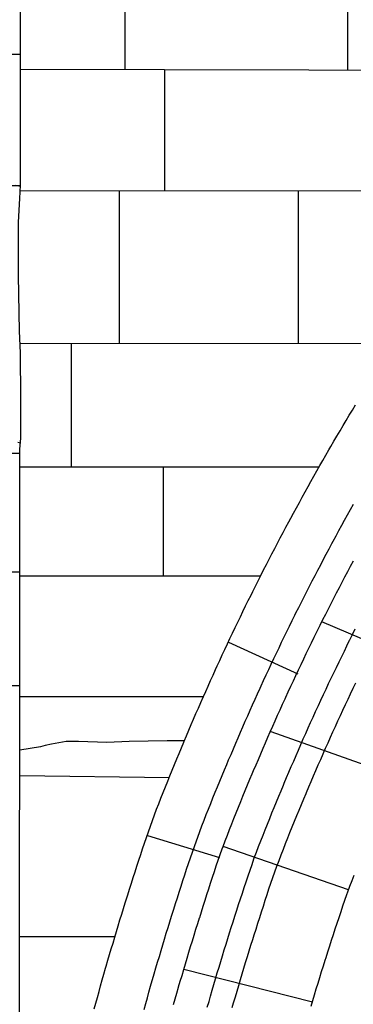
# Model space of a CAD drawing. Extents: x -4982.2 to -4940.1, y 16.5 to 46.2.
# Drawn here: x -4955.6 to -4955, y 28.2 to 29.8 of the extents above; entities that cross this region are included whole.
import ezdxf

# ---------------------------------------------------------------- set-up
doc = ezdxf.new("R2010")
doc.units = 0
doc.header["$LTSCALE"] = 50
for name, color, linetype in [('ASHLAR', 3, 'Continuous'), ('DAMAGE', 9, 'Continuous'), ('MAJOR', 1, 'Continuous'), ('MINOR', 40, 'Continuous')]:
    doc.layers.add(name, color=color, linetype=linetype)

msp = doc.modelspace()

# ---------------------------------------------------------------- linework, layer by layer
at = {"layer": 'ASHLAR', "color": 3, "linetype": 'Continuous'}
for points in [[(-4955.4087, 29.7375, -2188.3592), (-4955.4087, 30.011, -2188.3592)], [(-4955.0393, 30.011, -2188.3513), (-4955.0393, 29.7367, -2188.3512)], [(-4955.7311, 29.7633, -2188.2565), (-4955.5822, 29.7633, -2188.2583)], [(-4954.6255, 29.7357, -2188.357), (-4955.5822, 29.7379, -2188.3629)], [(-4955.3425, 29.536, -2188.3646), (-4955.3425, 29.7374, -2188.3646)], [(-4955.7314, 29.5453, -2188.2565), (-4955.5824, 29.5451, -2188.2583)], [(-4954.7856, 29.5358, -2188.3773), (-4955.5827, 29.5361, -2188.3707)], [(-4955.4182, 29.2825, -2188.3632), (-4955.4181, 29.536, -2188.3649)], [(-4955.1213, 29.5359, -2188.3593), (-4955.1212, 29.2827, -2188.3637)], [(-4954.9619, 29.2828, -2188.3766), (-4955.5831, 29.2824, -2188.366)], [(-4955.4977, 29.0774, -2188.365), (-4955.4977, 29.2825, -2188.3652)], [(-4955.5831, 29.1, -2188.2581), (-4955.7319, 29.1001, -2188.2563)], [(-4955.5663, 29.0774, -2188.3662), (-4955.5831, 29.0774, -2188.3667)], [(-4955.0864, 29.0774, -2188.3676), (-4955.57, 29.0774, -2188.3663)], [(-4955.3453, 29.0774, -2188.3684), (-4955.3453, 28.8966, -2188.3684)], [(-4955.5833, 28.9028, -2188.2581), (-4955.7321, 28.9028, -2188.2562)], [(-4955.1834, 28.8966, -2188.3696), (-4955.5833, 28.8966, -2188.3783)], [(-4954.8789, 28.7343, -2188.393), (-4955.082, 28.8206, -2188.3673)], [(-4955.2369, 28.7866, -2188.2964), (-4955.1218, 28.7341, -2188.3412)], [(-4955.5834, 28.7142, -2188.2579), (-4955.732, 28.7142, -2188.2561)], [(-4955.2781, 28.6961, -2188.3715), (-4955.5834, 28.6961, -2188.3641)], [(-4955.167, 28.6383, -2188.3711), (-4954.9591, 28.5646, -2188.3946)], [(-4955.5835, 28.565, -2188.3741), (-4955.3347, 28.5619, -2188.3798)], [(-4955.3715, 28.4656, -2188.2999), (-4955.2519, 28.4293, -2188.3451)], [(-4955.0377, 28.3754, -2188.4036), (-4955.2459, 28.4474, -2188.3726)], [(-4955.4253, 28.2972, -2188.3715), (-4955.5838, 28.2972, -2188.3749)], [(-4955.0976, 28.1889, -2188.3981), (-4955.3111, 28.243, -2188.3769)]]:
    msp.add_polyline3d(points, dxfattribs=at)
at = {"layer": 'DAMAGE', "linetype": 'Continuous'}
for p, q in [((-4955.5825, 29.5433, -2188.2288), (-4955.5908, 29.5451, -2188.227)), ((-4955.5823, 29.1172, -2188.2295), (-4955.5869, 29.1184, -2188.2294)), ((-4955.5062, 28.622, -2188.3724), (-4955.5307, 28.6173, -2188.3728)), ((-4955.4861, 28.6219, -2188.3693), (-4955.5062, 28.622, -2188.3724)), ((-4955.4387, 28.6202, -2188.3632), (-4955.4861, 28.6219, -2188.3693)), ((-4955.4018, 28.6216, -2188.3652), (-4955.4387, 28.6202, -2188.3632)), ((-4955.339, 28.6227, -2188.3754), (-4955.4018, 28.6216, -2188.3652)), ((-4955.3103, 28.6227, -2188.379), (-4955.339, 28.6227, -2188.3754)), ((-4955.549, 28.6128, -2188.3732), (-4955.5835, 28.6072, -2188.3738)), ((-4955.5415, 28.6152, -2188.373), (-4955.549, 28.6128, -2188.3732)), ((-4955.5307, 28.6173, -2188.3728), (-4955.5415, 28.6152, -2188.373))]:
    msp.add_line(p, q, dxfattribs=at)
at = {"layer": 'MAJOR', "color": 1, "linetype": 'Continuous'}
for points in [[(-4955.5848, 26.2575, -2188.2887), (-4955.5862, 26.8014, -2188.2853), (-4955.5849, 26.8614, -2188.2845), (-4955.5827, 26.8847, -2188.2821), (-4955.584, 27.1599, -2188.2836), (-4955.5844, 27.2055, -2188.2837), (-4955.5844, 27.268, -2188.2837), (-4955.5835, 27.3106, -2188.283), (-4955.5831, 27.3561, -2188.2781), (-4955.5835, 27.4356, -2188.2785), (-4955.5841, 27.9084, -2188.2783), (-4955.5831, 29.1074, -2188.266), (-4955.5816, 29.1255, -2188.2624), (-4955.5816, 29.1916, -2188.2619), (-4955.5825, 29.2671, -2188.2612), (-4955.5839, 29.3032, -2188.259), (-4955.5858, 29.3957, -2188.261), (-4955.5854, 29.4842, -2188.2609), (-4955.5831, 29.5237, -2188.2606), (-4955.5824, 29.5458, -2188.26), (-4955.5822, 29.6232, -2188.2558), (-4955.5822, 30.2258, -2188.2561), (-4955.5826, 31.3438, -2188.2564), (-4955.5826, 31.3438, -2188.2565)], [(-4955.4598, 28.1775, -2188.2953), (-4955.4572, 28.1872, -2188.2952), (-4955.4545, 28.1968, -2188.2951), (-4955.4519, 28.2065, -2188.295), (-4955.4492, 28.2161, -2188.2949), (-4955.4465, 28.2257, -2188.2948), (-4955.4437, 28.2353, -2188.2947), (-4955.441, 28.245, -2188.2946), (-4955.4399, 28.2487, -2188.2946), (-4955.4372, 28.2583, -2188.2947), (-4955.4344, 28.2679, -2188.2948), (-4955.4315, 28.2775, -2188.295), (-4955.4287, 28.287, -2188.2951), (-4955.4259, 28.2966, -2188.2952), (-4955.423, 28.3062, -2188.2954), (-4955.4201, 28.3158, -2188.2955), (-4955.4172, 28.3253, -2188.2956), (-4955.4142, 28.3349, -2188.2958), (-4955.4113, 28.3445, -2188.2959), (-4955.4083, 28.354, -2188.2961), (-4955.4053, 28.3635, -2188.2962), (-4955.4041, 28.3672, -2188.2962), (-4955.4011, 28.3767, -2188.2966), (-4955.3981, 28.3863, -2188.2969), (-4955.3951, 28.3958, -2188.2973), (-4955.392, 28.4053, -2188.2977), (-4955.389, 28.4149, -2188.298), (-4955.3859, 28.4244, -2188.2984), (-4955.3828, 28.4339, -2188.2987), (-4955.3797, 28.4434, -2188.2991), (-4955.3765, 28.4529, -2188.2994), (-4955.3733, 28.4623, -2188.2998), (-4955.37, 28.4718, -2188.3001), (-4955.3666, 28.4812, -2188.3005), (-4955.3633, 28.4904, -2188.3008), (-4955.3598, 28.4998, -2188.3007), (-4955.3563, 28.5091, -2188.3005), (-4955.3527, 28.5184, -2188.3004), (-4955.3491, 28.5278, -2188.3002), (-4955.3455, 28.5371, -2188.3), (-4955.3418, 28.5464, -2188.2999), (-4955.338, 28.5556, -2188.2997), (-4955.3343, 28.5649, -2188.2996), (-4955.3305, 28.5742, -2188.2994), (-4955.3267, 28.5834, -2188.2993), (-4955.3228, 28.5927, -2188.2991), (-4955.319, 28.6019, -2188.2989), (-4955.3151, 28.6111, -2188.2988), (-4955.3113, 28.6204, -2188.2986), (-4955.3106, 28.6221, -2188.2986), (-4955.3067, 28.6313, -2188.2985), (-4955.3028, 28.6405, -2188.2983), (-4955.2989, 28.6497, -2188.2982), (-4955.2949, 28.6589, -2188.2981), (-4955.291, 28.6681, -2188.298), (-4955.287, 28.6772, -2188.2978), (-4955.283, 28.6864, -2188.2977), (-4955.2789, 28.6955, -2188.2976), (-4955.2749, 28.7047, -2188.2974), (-4955.2708, 28.7138, -2188.2973), (-4955.2667, 28.7229, -2188.2972), (-4955.2626, 28.7321, -2188.297), (-4955.2585, 28.7412, -2188.2969), (-4955.2556, 28.7474, -2188.2968), (-4955.2515, 28.7565, -2188.2967), (-4955.2473, 28.7655, -2188.2966), (-4955.2431, 28.7746, -2188.2965), (-4955.2388, 28.7837, -2188.2964), (-4955.2346, 28.7927, -2188.2963), (-4955.2303, 28.8018, -2188.2962), (-4955.226, 28.8108, -2188.2961), (-4955.2217, 28.8198, -2188.296), (-4955.2173, 28.8288, -2188.2959), (-4955.213, 28.8378, -2188.2958), (-4955.2086, 28.8468, -2188.2958), (-4955.2042, 28.8558, -2188.2957), (-4955.1997, 28.8647, -2188.2956), (-4955.1967, 28.8709, -2188.2955), (-4955.1922, 28.8798, -2188.2954), (-4955.1878, 28.8888, -2188.2954), (-4955.1833, 28.8977, -2188.2953), (-4955.1787, 28.9066, -2188.2952), (-4955.1742, 28.9155, -2188.2952), (-4955.1696, 28.9244, -2188.2951), (-4955.165, 28.9333, -2188.295), (-4955.1604, 28.9422, -2188.295), (-4955.1558, 28.951, -2188.2949), (-4955.1511, 28.9599, -2188.2948), (-4955.1465, 28.9687, -2188.2948), (-4955.1418, 28.9776, -2188.2947), (-4955.1371, 28.9864, -2188.2946), (-4955.1338, 28.9924, -2188.2946), (-4955.1291, 29.0012, -2188.2946), (-4955.1243, 29.01, -2188.2945), (-4955.1195, 29.0188, -2188.2945), (-4955.1147, 29.0275, -2188.2945), (-4955.1099, 29.0363, -2188.2944), (-4955.1051, 29.045, -2188.2944), (-4955.1002, 29.0538, -2188.2944), (-4955.0953, 29.0625, -2188.2943), (-4955.0904, 29.0712, -2188.2943), (-4955.0854, 29.0799, -2188.2943), (-4955.0805, 29.0886, -2188.2942), (-4955.0755, 29.0973, -2188.2942), (-4955.0705, 29.1059, -2188.2942), (-4955.0671, 29.1119, -2188.2941), (-4955.0621, 29.1205, -2188.2941), (-4955.057, 29.1291, -2188.2941), (-4955.052, 29.1378, -2188.2941), (-4955.0469, 29.1464, -2188.2941), (-4955.0418, 29.155, -2188.2941), (-4955.0366, 29.1636, -2188.2941), (-4955.0315, 29.1721, -2188.2941), (-4955.0263, 29.1807, -2188.2941)], [(-4955.3281, 28.1847, -2188.3399), (-4955.3254, 28.1943, -2188.3398), (-4955.3227, 28.2039, -2188.3397), (-4955.3199, 28.2136, -2188.3396), (-4955.3198, 28.2141, -2188.3396), (-4955.317, 28.2237, -2188.3397), (-4955.3142, 28.2333, -2188.3398), (-4955.3114, 28.2429, -2188.34), (-4955.3086, 28.2525, -2188.3401), (-4955.3057, 28.2621, -2188.3403), (-4955.3028, 28.2716, -2188.3404), (-4955.2999, 28.2812, -2188.3405), (-4955.297, 28.2908, -2188.3407), (-4955.2941, 28.3003, -2188.3408), (-4955.2911, 28.3099, -2188.341), (-4955.2881, 28.3194, -2188.3411), (-4955.2851, 28.329, -2188.3412), (-4955.2849, 28.3295, -2188.3412), (-4955.2819, 28.339, -2188.3416), (-4955.2789, 28.3485, -2188.342), (-4955.2759, 28.3581, -2188.3423), (-4955.2729, 28.3676, -2188.3427), (-4955.2698, 28.3771, -2188.3431), (-4955.2667, 28.3866, -2188.3435), (-4955.2636, 28.3962, -2188.3438), (-4955.2605, 28.4057, -2188.3442), (-4955.2573, 28.4151, -2188.3446), (-4955.254, 28.4246, -2188.3449), (-4955.2507, 28.434, -2188.3453), (-4955.2473, 28.4434, -2188.3457), (-4955.2459, 28.4474, -2188.3458), (-4955.2424, 28.4568, -2188.3457), (-4955.2389, 28.4662, -2188.3455), (-4955.2353, 28.4755, -2188.3453), (-4955.2317, 28.4848, -2188.3452), (-4955.228, 28.4941, -2188.345), (-4955.2243, 28.5034, -2188.3448), (-4955.2205, 28.5127, -2188.3447), (-4955.2168, 28.522, -2188.3445), (-4955.213, 28.5312, -2188.3444), (-4955.2092, 28.5405, -2188.3442), (-4955.2053, 28.5497, -2188.344), (-4955.2015, 28.5589, -2188.3439), (-4955.1976, 28.5682, -2188.3437), (-4955.1953, 28.5737, -2188.3436), (-4955.1914, 28.5829, -2188.3435), (-4955.1875, 28.5921, -2188.3433), (-4955.1836, 28.6013, -2188.3432), (-4955.1796, 28.6105, -2188.3431), (-4955.1757, 28.6197, -2188.3429), (-4955.1717, 28.6289, -2188.3428), (-4955.1677, 28.638, -2188.3427), (-4955.1636, 28.6472, -2188.3425), (-4955.1596, 28.6563, -2188.3424), (-4955.1555, 28.6655, -2188.3423), (-4955.1514, 28.6746, -2188.3421), (-4955.1473, 28.6837, -2188.342), (-4955.1431, 28.6928, -2188.3419), (-4955.142, 28.6953, -2188.3418), (-4955.1378, 28.7044, -2188.3417), (-4955.1336, 28.7135, -2188.3416), (-4955.1294, 28.7226, -2188.3415), (-4955.1251, 28.7316, -2188.3414), (-4955.1209, 28.7407, -2188.3413), (-4955.1166, 28.7497, -2188.3412), (-4955.1123, 28.7588, -2188.3411), (-4955.108, 28.7678, -2188.341), (-4955.1036, 28.7768, -2188.3409), (-4955.0992, 28.7858, -2188.3408), (-4955.0949, 28.7948, -2188.3407), (-4955.0904, 28.8037, -2188.3406), (-4955.086, 28.8127, -2188.3405), (-4955.0848, 28.8152, -2188.3405), (-4955.0803, 28.8242, -2188.3404), (-4955.0758, 28.8331, -2188.3404), (-4955.0713, 28.842, -2188.3403), (-4955.0668, 28.851, -2188.3402), (-4955.0622, 28.8599, -2188.3402), (-4955.0577, 28.8688, -2188.3401), (-4955.0531, 28.8776, -2188.34), (-4955.0485, 28.8865, -2188.3399), (-4955.0438, 28.8954, -2188.3399), (-4955.0392, 28.9042, -2188.3398), (-4955.0345, 28.9131, -2188.3397), (-4955.0298, 28.9219, -2188.3397)], [(-4955.2722, 28.1805, -2188.3398), (-4955.2694, 28.1901, -2188.3397), (-4955.2669, 28.1989, -2188.3396), (-4955.2642, 28.2085, -2188.3397), (-4955.2614, 28.2181, -2188.3398), (-4955.2585, 28.2277, -2188.34), (-4955.2557, 28.2373, -2188.3401), (-4955.2528, 28.2468, -2188.3403), (-4955.25, 28.2564, -2188.3404), (-4955.2471, 28.266, -2188.3405), (-4955.2441, 28.2756, -2188.3407), (-4955.2412, 28.2851, -2188.3408), (-4955.2382, 28.2947, -2188.341), (-4955.2352, 28.3042, -2188.3411), (-4955.2325, 28.3129, -2188.3412), (-4955.2295, 28.3224, -2188.3416), (-4955.2264, 28.3319, -2188.342), (-4955.2233, 28.3414, -2188.3424), (-4955.2203, 28.3509, -2188.3427), (-4955.2171, 28.3604, -2188.3431), (-4955.214, 28.3699, -2188.3435), (-4955.2109, 28.3794, -2188.3439), (-4955.2077, 28.3889, -2188.3442), (-4955.2045, 28.3984, -2188.3446), (-4955.2013, 28.4079, -2188.345), (-4955.198, 28.4173, -2188.3454), (-4955.1948, 28.4268, -2188.3458), (-4955.1942, 28.4286, -2188.3458), (-4955.1906, 28.4379, -2188.3457), (-4955.187, 28.4472, -2188.3455), (-4955.1834, 28.4565, -2188.3453), (-4955.1797, 28.4659, -2188.3452), (-4955.176, 28.4752, -2188.345), (-4955.1724, 28.4845, -2188.3448), (-4955.1686, 28.4937, -2188.3447), (-4955.1649, 28.503, -2188.3445), (-4955.1611, 28.5123, -2188.3443), (-4955.1574, 28.5215, -2188.3442), (-4955.1536, 28.5308, -2188.344), (-4955.1497, 28.54, -2188.3438), (-4955.1459, 28.5493, -2188.3437), (-4955.1446, 28.5524, -2188.3436), (-4955.1407, 28.5617, -2188.3435), (-4955.1368, 28.5709, -2188.3433), (-4955.1329, 28.5801, -2188.3432), (-4955.1289, 28.5892, -2188.3431), (-4955.1249, 28.5984, -2188.3429), (-4955.1209, 28.6076, -2188.3428), (-4955.1169, 28.6168, -2188.3427), (-4955.1129, 28.6259, -2188.3425), (-4955.1088, 28.635, -2188.3424), (-4955.1048, 28.6442, -2188.3422), (-4955.1007, 28.6533, -2188.3421), (-4955.0965, 28.6624, -2188.342), (-4955.0924, 28.6715, -2188.3418), (-4955.0919, 28.6725, -2188.3418), (-4955.0878, 28.6815, -2188.3417), (-4955.0836, 28.6906, -2188.3416), (-4955.0794, 28.6997, -2188.3415), (-4955.0751, 28.7087, -2188.3414), (-4955.0709, 28.7178, -2188.3413), (-4955.0666, 28.7268, -2188.3412), (-4955.0623, 28.7359, -2188.3411), (-4955.0579, 28.7449, -2188.341), (-4955.0536, 28.7539, -2188.3409), (-4955.0492, 28.7629, -2188.3408), (-4955.0448, 28.7719, -2188.3407), (-4955.0404, 28.7808, -2188.3406), (-4955.036, 28.7898, -2188.3405), (-4955.0355, 28.7907, -2188.3405), (-4955.031, 28.7997, -2188.3404), (-4955.0266, 28.8086, -2188.3404)], [(-4955.2307, 28.1801, -2188.3997), (-4955.2285, 28.1878, -2188.3996), (-4955.2257, 28.1974, -2188.3997), (-4955.2229, 28.207, -2188.3999), (-4955.2201, 28.2166, -2188.4), (-4955.2173, 28.2262, -2188.4001), (-4955.2144, 28.2358, -2188.4003), (-4955.2115, 28.2454, -2188.4004), (-4955.2086, 28.2549, -2188.4006), (-4955.2057, 28.2645, -2188.4007), (-4955.2027, 28.274, -2188.4008), (-4955.1998, 28.2836, -2188.401), (-4955.1968, 28.2931, -2188.4011), (-4955.1944, 28.3008, -2188.4012), (-4955.1913, 28.3103, -2188.4016), (-4955.1883, 28.3199, -2188.402), (-4955.1853, 28.3294, -2188.4024), (-4955.1823, 28.3389, -2188.4028), (-4955.1792, 28.3485, -2188.4031), (-4955.1761, 28.358, -2188.4035), (-4955.173, 28.3675, -2188.4039), (-4955.1699, 28.377, -2188.4043), (-4955.1666, 28.3864, -2188.4047), (-4955.1634, 28.3959, -2188.4051), (-4955.16, 28.4053, -2188.4054), (-4955.1566, 28.4147, -2188.4058), (-4955.1566, 28.4148, -2188.4058), (-4955.1531, 28.4242, -2188.4057), (-4955.1496, 28.4335, -2188.4055), (-4955.146, 28.4429, -2188.4053), (-4955.1424, 28.4522, -2188.4052), (-4955.1387, 28.4615, -2188.405), (-4955.135, 28.4708, -2188.4048), (-4955.1312, 28.4801, -2188.4046), (-4955.1275, 28.4893, -2188.4045), (-4955.1237, 28.4986, -2188.4043), (-4955.1198, 28.5078, -2188.4041), (-4955.116, 28.5171, -2188.404), (-4955.1121, 28.5263, -2188.4038), (-4955.1083, 28.5355, -2188.4036), (-4955.1077, 28.537, -2188.4036), (-4955.1038, 28.5462, -2188.4035), (-4955.0999, 28.5554, -2188.4033), (-4955.096, 28.5646, -2188.4032), (-4955.092, 28.5738, -2188.4031), (-4955.088, 28.583, -2188.4029), (-4955.084, 28.5921, -2188.4028), (-4955.08, 28.6013, -2188.4026), (-4955.076, 28.6104, -2188.4025), (-4955.0719, 28.6196, -2188.4024), (-4955.0678, 28.6287, -2188.4022), (-4955.0637, 28.6378, -2188.4021), (-4955.0596, 28.6469, -2188.402), (-4955.0556, 28.6558, -2188.4018), (-4955.0514, 28.6649, -2188.4017), (-4955.0472, 28.674, -2188.4016), (-4955.043, 28.683, -2188.4015), (-4955.0387, 28.6921, -2188.4014), (-4955.0345, 28.7011, -2188.4013), (-4955.0302, 28.7102, -2188.4012), (-4955.0259, 28.7192, -2188.4011)], [(-4955.1, 28.182, -2188.4), (-4955.0971, 28.1916, -2188.4002), (-4955.0943, 28.2012, -2188.4003), (-4955.0914, 28.2108, -2188.4004), (-4955.0885, 28.2203, -2188.4006), (-4955.0855, 28.2299, -2188.4007), (-4955.0826, 28.2395, -2188.4009), (-4955.0796, 28.249, -2188.401), (-4955.0766, 28.2586, -2188.4012), (-4955.0752, 28.2631, -2188.4012), (-4955.0721, 28.2726, -2188.4016), (-4955.0691, 28.2821, -2188.402), (-4955.066, 28.2916, -2188.4024), (-4955.0629, 28.3011, -2188.4028), (-4955.0598, 28.3106, -2188.4032), (-4955.0567, 28.3201, -2188.4036), (-4955.0535, 28.3296, -2188.404), (-4955.0503, 28.3391, -2188.4044), (-4955.0471, 28.3486, -2188.4048), (-4955.0439, 28.358, -2188.4052), (-4955.0407, 28.3675, -2188.4056), (-4955.0391, 28.3719, -2188.4058), (-4955.0356, 28.3812, -2188.4056), (-4955.0319, 28.3906, -2188.4055), (-4955.0283, 28.3999, -2188.4053)]]:
    msp.add_polyline3d(points, dxfattribs=at)
at = {"layer": 'MINOR', "color": 40, "linetype": 'Continuous'}
msp.add_polyline3d([(-4955.3771, 28.1767, -2188.2951), (-4955.3744, 28.1864, -2188.295), (-4955.3717, 28.196, -2188.2949), (-4955.369, 28.2056, -2188.2948), (-4955.3663, 28.2153, -2188.2947), (-4955.3635, 28.2249, -2188.2946), (-4955.363, 28.2265, -2188.2946), (-4955.3603, 28.2361, -2188.2947), (-4955.3575, 28.2457, -2188.2948), (-4955.3547, 28.2553, -2188.295), (-4955.3518, 28.2649, -2188.2951), (-4955.349, 28.2745, -2188.2953), (-4955.3461, 28.2841, -2188.2954), (-4955.3432, 28.2937, -2188.2955), (-4955.3403, 28.3032, -2188.2957), (-4955.3373, 28.3128, -2188.2958), (-4955.3344, 28.3223, -2188.2959), (-4955.3314, 28.3319, -2188.2961), (-4955.3284, 28.3414, -2188.2962), (-4955.3278, 28.343, -2188.2962), (-4955.3248, 28.3526, -2188.2966), (-4955.3218, 28.3621, -2188.297), (-4955.3188, 28.3717, -2188.2973), (-4955.3158, 28.3812, -2188.2977), (-4955.3127, 28.3907, -2188.2981), (-4955.3096, 28.4002, -2188.2984), (-4955.3065, 28.4097, -2188.2988), (-4955.3034, 28.4192, -2188.2991), (-4955.3002, 28.4287, -2188.2995), (-4955.297, 28.4382, -2188.2999), (-4955.2937, 28.4476, -2188.3002), (-4955.2903, 28.457, -2188.3006), (-4955.2881, 28.4629, -2188.3008), (-4955.2847, 28.4723, -2188.3007), (-4955.2811, 28.4816, -2188.3005), (-4955.2776, 28.491, -2188.3003), (-4955.2739, 28.5003, -2188.3002), (-4955.2703, 28.5096, -2188.3), (-4955.2666, 28.5189, -2188.2999), (-4955.2628, 28.5282, -2188.2997), (-4955.2591, 28.5374, -2188.2995), (-4955.2553, 28.5467, -2188.2994), (-4955.2515, 28.5559, -2188.2992), (-4955.2476, 28.5652, -2188.2991), (-4955.2438, 28.5744, -2188.2989), (-4955.2399, 28.5836, -2188.2987), (-4955.2368, 28.5911, -2188.2986), (-4955.2329, 28.6003, -2188.2985), (-4955.229, 28.6095, -2188.2983), (-4955.2251, 28.6187, -2188.2982), (-4955.2211, 28.6279, -2188.2981), (-4955.2172, 28.6371, -2188.2979), (-4955.2132, 28.6463, -2188.2978), (-4955.2092, 28.6554, -2188.2977), (-4955.2051, 28.6646, -2188.2975), (-4955.2011, 28.6737, -2188.2974), (-4955.197, 28.6829, -2188.2973), (-4955.1929, 28.692, -2188.2971), (-4955.1888, 28.7011, -2188.297), (-4955.1847, 28.7102, -2188.2969), (-4955.1829, 28.7141, -2188.2968), (-4955.1787, 28.7232, -2188.2967), (-4955.1745, 28.7322, -2188.2966), (-4955.1703, 28.7413, -2188.2965), (-4955.1661, 28.7504, -2188.2964), (-4955.1618, 28.7594, -2188.2963), (-4955.1575, 28.7685, -2188.2962), (-4955.1532, 28.7775, -2188.2961), (-4955.1489, 28.7865, -2188.296), (-4955.1446, 28.7955, -2188.2959), (-4955.1402, 28.8045, -2188.2958), (-4955.1358, 28.8135, -2188.2957), (-4955.1314, 28.8225, -2188.2956), (-4955.127, 28.8314, -2188.2955), (-4955.1251, 28.8353, -2188.2955), (-4955.1206, 28.8442, -2188.2954), (-4955.1161, 28.8531, -2188.2954), (-4955.1116, 28.8621, -2188.2953), (-4955.1071, 28.871, -2188.2952), (-4955.1025, 28.8799, -2188.2952), (-4955.098, 28.8888, -2188.2951), (-4955.0934, 28.8977, -2188.295), (-4955.0888, 28.9065, -2188.295), (-4955.0841, 28.9154, -2188.2949), (-4955.0795, 28.9243, -2188.2948), (-4955.0748, 28.9331, -2188.2948), (-4955.0701, 28.9419, -2188.2947), (-4955.0654, 28.9508, -2188.2946), (-4955.0634, 28.9545, -2188.2946), (-4955.0586, 28.9633, -2188.2946), (-4955.0539, 28.9721, -2188.2945), (-4955.0491, 28.9809, -2188.2945), (-4955.0443, 28.9896, -2188.2945), (-4955.0394, 28.9984, -2188.2944), (-4955.0346, 29.0072, -2188.2944), (-4955.0297, 29.0159, -2188.2944)], dxfattribs=at)

doc.saveas('drawing.dxf')
